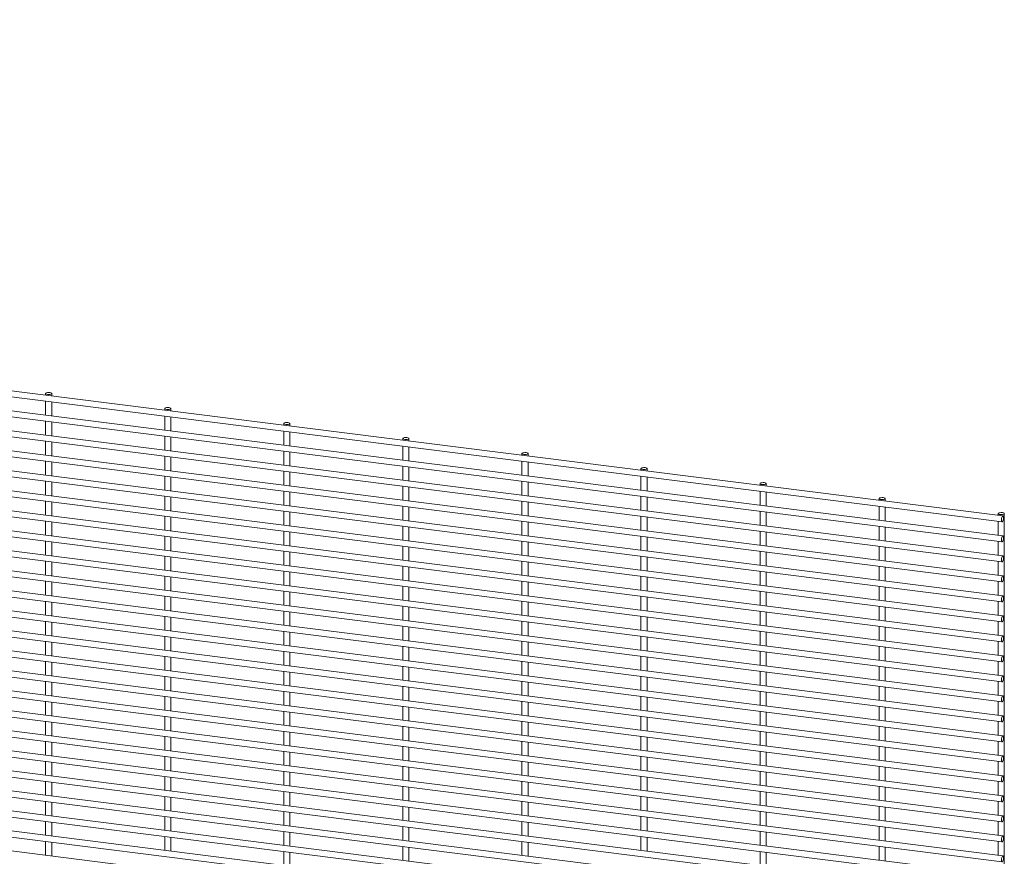
# Paper-space layout '_Dimetric' of a CAD drawing. Units: millimetres. Extents: x -1179 to 1178, y -1564 to 1564.
# Drawn here: x 589 to 1178, y 1062 to 1563 of the extents above; entities that cross this region are included whole.
import ezdxf

# ---------------------------------------------------------------- set-up
doc = ezdxf.new("R2010")
doc.units = ezdxf.units.MM

psp = doc.layouts.new('_Dimetric')

# ---------------------------------------------------------------- linework, layer by layer
at = {"color": 7, "linetype": 'Continuous', "lineweight": 15}
for p, q in [((1177.65, 1265.81), (-1178.29, 1562.63)), ((-1178.74, 1559.01), (1177.19, 1262.19)), ((1177.65, 1253.84), (-1178.29, 1550.66)), ((-1178.74, 1547.04), (1177.19, 1250.22)), ((1177.65, 1241.86), (-1178.29, 1538.68)), ((-1178.74, 1535.06), (1177.19, 1238.24)), ((1177.65, 1229.89), (-1178.29, 1526.71)), ((-1178.74, 1523.09), (1177.19, 1226.27)), ((-1178.74, 1511.11), (1177.19, 1214.29)), ((1177.65, 1217.92), (-1178.29, 1514.74)), ((-1178.74, 1499.14), (1177.19, 1202.32)), ((1177.65, 1205.94), (-1178.29, 1502.76)), ((-1178.74, 1487.17), (1177.19, 1190.35)), ((1177.65, 1193.97), (-1178.29, 1490.79)), ((-1178.74, 1475.19), (1177.19, 1178.37)), ((1177.65, 1181.99), (-1178.29, 1478.81)), ((-1178.74, 1463.22), (1177.19, 1166.4)), ((1177.65, 1170.02), (-1178.29, 1466.84)), ((-1178.74, 1451.25), (1177.19, 1154.43)), ((1177.65, 1158.05), (-1178.29, 1454.87)), ((-1178.74, 1439.27), (1177.19, 1142.45)), ((1177.65, 1146.07), (-1178.29, 1442.89)), ((-1178.74, 1427.3), (1177.19, 1130.48)), ((1177.65, 1134.1), (-1178.29, 1430.92)), ((-1178.74, 1415.33), (1177.19, 1118.51)), ((1177.65, 1122.13), (-1178.29, 1418.95)), ((-1178.74, 1403.35), (1177.19, 1106.53)), ((1177.65, 1110.15), (-1178.29, 1406.97)), ((-1178.74, 1391.38), (1177.19, 1094.56)), ((1177.65, 1098.18), (-1178.29, 1395)), ((-1178.74, 1379.4), (1177.19, 1082.58)), ((1177.65, 1086.21), (-1178.29, 1383.03)), ((-1178.74, 1367.43), (1177.19, 1070.61)), ((1177.65, 1074.23), (-1178.29, 1371.05)), ((1177.65, 1062.26), (-1178.29, 1359.08)), ((-1178.74, 1355.46), (1177.19, 1058.64)), ((1177.65, 1050.28), (-1178.29, 1347.1)), ((-1178.74, 1343.48), (1177.19, 1046.66)), ((604.59, 1338.93), (604.59, 1338.01)), ((608.24, 1337.55), (608.24, 1338.93)), ((1177.65, 1038.31), (-1178.29, 1335.13)), ((604.59, 1334.33), (604.59, 1326.04)), ((608.24, 1325.58), (608.24, 1333.87)), ((-1178.74, 1331.51), (1177.19, 1034.69)), ((675.87, 1329.95), (675.87, 1329.03)), ((679.52, 1328.57), (679.52, 1329.95)), ((1177.65, 1026.34), (-1178.29, 1323.16)), ((604.59, 1322.36), (604.59, 1314.06)), ((608.24, 1313.6), (608.24, 1321.9)), ((675.87, 1325.35), (675.87, 1317.05)), ((679.52, 1316.6), (679.52, 1324.89)), ((747.15, 1320.97), (747.15, 1320.05)), ((750.8, 1319.59), (750.8, 1320.97)), ((-1178.74, 1319.54), (1177.19, 1022.72)), ((747.15, 1316.37), (747.15, 1308.07)), ((750.8, 1307.61), (750.8, 1315.91)), ((1177.65, 1014.36), (-1178.29, 1311.18)), ((604.59, 1310.38), (604.59, 1302.09)), ((608.24, 1301.63), (608.24, 1309.92)), ((675.87, 1313.38), (675.87, 1305.08)), ((679.52, 1304.62), (679.52, 1312.92)), ((818.43, 1311.99), (818.43, 1311.07)), ((822.08, 1310.61), (822.08, 1311.99)), ((-1178.74, 1307.56), (1177.19, 1010.74)), ((747.15, 1304.4), (747.15, 1296.1)), ((750.8, 1295.64), (750.8, 1303.94)), ((818.43, 1307.39), (818.43, 1299.09)), ((822.08, 1298.63), (822.08, 1306.93)), ((889.71, 1303.01), (889.71, 1302.09)), ((893.36, 1301.63), (893.36, 1303.01)), ((1177.65, 1002.39), (-1178.29, 1299.21)), ((604.59, 1298.41), (604.59, 1290.11)), ((608.24, 1289.65), (608.24, 1297.95)), ((675.87, 1301.4), (675.87, 1293.11)), ((679.52, 1292.65), (679.52, 1300.94)), ((889.71, 1298.41), (889.71, 1290.11)), ((893.36, 1289.65), (893.36, 1297.95)), ((-1178.74, 1295.59), (1177.19, 998.77)), ((747.15, 1292.42), (747.15, 1284.13)), ((750.8, 1283.67), (750.8, 1291.96)), ((818.43, 1295.42), (818.43, 1287.12)), ((822.08, 1286.66), (822.08, 1294.96)), ((960.98, 1294.03), (960.98, 1293.11)), ((964.63, 1292.65), (964.63, 1294.03)), ((1177.65, 990.42), (-1178.29, 1287.24)), ((604.59, 1286.44), (604.59, 1278.14)), ((608.24, 1277.68), (608.24, 1285.98)), ((675.87, 1289.43), (675.87, 1281.13)), ((679.52, 1280.67), (679.52, 1288.97)), ((889.71, 1286.44), (889.71, 1278.14)), ((893.36, 1277.68), (893.36, 1285.98)), ((960.98, 1289.43), (960.98, 1281.13)), ((964.63, 1280.67), (964.63, 1288.97)), ((1032.26, 1285.05), (1032.26, 1284.13)), ((1035.91, 1283.67), (1035.91, 1285.05)), ((747.15, 1280.45), (747.15, 1272.15)), ((750.8, 1271.69), (750.8, 1279.99)), ((818.43, 1283.44), (818.43, 1275.15)), ((822.08, 1274.69), (822.08, 1282.98)), ((1032.26, 1280.45), (1032.26, 1272.15)), ((1035.91, 1271.69), (1035.91, 1279.99)), ((604.59, 1274.46), (604.59, 1266.17)), ((608.24, 1265.71), (608.24, 1274)), ((675.87, 1277.46), (675.87, 1269.16)), ((679.52, 1268.7), (679.52, 1277)), ((889.71, 1274.46), (889.71, 1266.17)), ((893.36, 1265.71), (893.36, 1274)), ((960.98, 1277.46), (960.98, 1269.16)), ((964.63, 1268.7), (964.63, 1277)), ((1103.54, 1276.07), (1103.54, 1275.15)), ((1107.19, 1274.69), (1107.19, 1276.07)), ((747.15, 1268.47), (747.15, 1260.18)), ((750.8, 1259.72), (750.8, 1268.02)), ((818.43, 1271.47), (818.43, 1263.17)), ((822.08, 1262.71), (822.08, 1271.01)), ((1032.26, 1268.47), (1032.26, 1260.18)), ((1035.91, 1259.72), (1035.91, 1268.02)), ((1103.54, 1271.47), (1103.54, 1263.17)), ((1107.19, 1262.71), (1107.19, 1271.01)), ((604.59, 1262.49), (604.59, 1254.19)), ((608.24, 1253.73), (608.24, 1262.03)), ((675.87, 1265.48), (675.87, 1257.19)), ((679.52, 1256.73), (679.52, 1265.02)), ((889.71, 1262.49), (889.71, 1254.19)), ((893.36, 1253.73), (893.36, 1262.03)), ((960.98, 1265.48), (960.98, 1257.19)), ((964.63, 1256.73), (964.63, 1265.02)), ((1174.82, 1267.09), (1174.82, 1266.17)), ((1174.82, 1262.49), (1174.82, 1254.19)), ((1178.47, -1562.47), (1178.47, 1267.09)), ((747.15, 1256.5), (747.15, 1248.21)), ((750.8, 1247.75), (750.8, 1256.04)), ((818.43, 1259.49), (818.43, 1251.2)), ((822.08, 1250.74), (822.08, 1259.03)), ((1032.26, 1256.5), (1032.26, 1248.21)), ((1035.91, 1247.75), (1035.91, 1256.04)), ((1103.54, 1259.49), (1103.54, 1251.2)), ((1107.19, 1250.74), (1107.19, 1259.03)), ((604.59, 1250.51), (604.59, 1242.22)), ((608.24, 1241.76), (608.24, 1250.05)), ((675.87, 1253.51), (675.87, 1245.21)), ((679.52, 1244.75), (679.52, 1253.05)), ((889.71, 1250.51), (889.71, 1242.22)), ((893.36, 1241.76), (893.36, 1250.05)), ((960.98, 1253.51), (960.98, 1245.21)), ((964.63, 1244.75), (964.63, 1253.05)), ((1174.82, 1250.51), (1174.82, 1242.22)), ((747.15, 1244.53), (747.15, 1236.23)), ((750.8, 1235.77), (750.8, 1244.07)), ((818.43, 1247.52), (818.43, 1239.23)), ((822.08, 1238.77), (822.08, 1247.06)), ((1032.26, 1244.53), (1032.26, 1236.23)), ((1035.91, 1235.77), (1035.91, 1244.07)), ((1103.54, 1247.52), (1103.54, 1239.23)), ((1107.19, 1238.77), (1107.19, 1247.06)), ((604.59, 1238.54), (604.59, 1230.25)), ((608.24, 1229.79), (608.24, 1238.08)), ((675.87, 1241.53), (675.87, 1233.24)), ((679.52, 1232.78), (679.52, 1241.07)), ((889.71, 1238.54), (889.71, 1230.25)), ((893.36, 1229.79), (893.36, 1238.08)), ((960.98, 1241.53), (960.98, 1233.24)), ((964.63, 1232.78), (964.63, 1241.07)), ((1174.82, 1238.54), (1174.82, 1230.25)), ((747.15, 1232.55), (747.15, 1224.26)), ((750.8, 1223.8), (750.8, 1232.09)), ((818.43, 1235.55), (818.43, 1227.25)), ((822.08, 1226.79), (822.08, 1235.09)), ((1032.26, 1232.55), (1032.26, 1224.26)), ((1035.91, 1223.8), (1035.91, 1232.09)), ((1103.54, 1235.55), (1103.54, 1227.25)), ((1107.19, 1226.79), (1107.19, 1235.09)), ((604.59, 1226.57), (604.59, 1218.27)), ((608.24, 1217.81), (608.24, 1226.11)), ((675.87, 1229.56), (675.87, 1221.27)), ((679.52, 1220.81), (679.52, 1229.1)), ((889.71, 1226.57), (889.71, 1218.27)), ((893.36, 1217.81), (893.36, 1226.11)), ((960.98, 1229.56), (960.98, 1221.27)), ((964.63, 1220.81), (964.63, 1229.1)), ((1174.82, 1226.57), (1174.82, 1218.27)), ((747.15, 1220.58), (747.15, 1212.29)), ((750.8, 1211.83), (750.8, 1220.12)), ((818.43, 1223.57), (818.43, 1215.28)), ((822.08, 1214.82), (822.08, 1223.11)), ((1032.26, 1220.58), (1032.26, 1212.29)), ((1035.91, 1211.83), (1035.91, 1220.12)), ((1103.54, 1223.57), (1103.54, 1215.28)), ((1107.19, 1214.82), (1107.19, 1223.11)), ((604.59, 1214.59), (604.59, 1206.3)), ((675.87, 1217.59), (675.87, 1209.29)), ((679.52, 1208.83), (679.52, 1217.13)), ((889.71, 1214.59), (889.71, 1206.3)), ((960.98, 1217.59), (960.98, 1209.29)), ((964.63, 1208.83), (964.63, 1217.13)), ((1174.82, 1214.59), (1174.82, 1206.3)), ((608.24, 1205.84), (608.24, 1214.13)), ((747.15, 1208.61), (747.15, 1200.31)), ((818.43, 1211.6), (818.43, 1203.31)), ((822.08, 1202.85), (822.08, 1211.14)), ((893.36, 1205.84), (893.36, 1214.13)), ((1032.26, 1208.61), (1032.26, 1200.31)), ((1103.54, 1211.6), (1103.54, 1203.31)), ((1107.19, 1202.85), (1107.19, 1211.14)), ((604.59, 1202.62), (604.59, 1194.32)), ((675.87, 1205.61), (675.87, 1197.32)), ((679.52, 1196.86), (679.52, 1205.15)), ((750.8, 1199.85), (750.8, 1208.15)), ((889.71, 1202.62), (889.71, 1194.32)), ((960.98, 1205.61), (960.98, 1197.32)), ((964.63, 1196.86), (964.63, 1205.15)), ((1035.91, 1199.85), (1035.91, 1208.15)), ((1174.82, 1202.62), (1174.82, 1194.32)), ((608.24, 1193.86), (608.24, 1202.16)), ((747.15, 1196.63), (747.15, 1188.34)), ((818.43, 1199.63), (818.43, 1191.33)), ((822.08, 1190.87), (822.08, 1199.17)), ((893.36, 1193.86), (893.36, 1202.16)), ((1032.26, 1196.63), (1032.26, 1188.34)), ((1103.54, 1199.63), (1103.54, 1191.33)), ((1107.19, 1190.87), (1107.19, 1199.17)), ((604.59, 1190.65), (604.59, 1182.35)), ((675.87, 1193.64), (675.87, 1185.34)), ((679.52, 1184.88), (679.52, 1193.18)), ((750.8, 1187.88), (750.8, 1196.17)), ((889.71, 1190.65), (889.71, 1182.35)), ((960.98, 1193.64), (960.98, 1185.34)), ((964.63, 1184.88), (964.63, 1193.18)), ((1035.91, 1187.88), (1035.91, 1196.17)), ((1174.82, 1190.65), (1174.82, 1182.35)), ((608.24, 1181.89), (608.24, 1190.19)), ((818.43, 1187.65), (818.43, 1179.36)), ((822.08, 1178.9), (822.08, 1187.19)), ((893.36, 1181.89), (893.36, 1190.19)), ((1103.54, 1187.65), (1103.54, 1179.36)), ((1107.19, 1178.9), (1107.19, 1187.19)), ((675.87, 1181.67), (675.87, 1173.37)), ((679.52, 1172.91), (679.52, 1181.21)), ((747.15, 1184.66), (747.15, 1176.36)), ((750.8, 1175.9), (750.8, 1184.2)), ((960.98, 1181.67), (960.98, 1173.37)), ((964.63, 1172.91), (964.63, 1181.21)), ((1032.26, 1184.66), (1032.26, 1176.36)), ((1035.91, 1175.9), (1035.91, 1184.2)), ((604.59, 1178.67), (604.59, 1170.38)), ((608.24, 1169.92), (608.24, 1178.21)), ((818.43, 1175.68), (818.43, 1167.38)), ((822.08, 1166.92), (822.08, 1175.22)), ((889.71, 1178.67), (889.71, 1170.38)), ((893.36, 1169.92), (893.36, 1178.21)), ((1103.54, 1175.68), (1103.54, 1167.38)), ((1107.19, 1166.92), (1107.19, 1175.22)), ((1174.82, 1178.67), (1174.82, 1170.38)), ((675.87, 1169.69), (675.87, 1161.4)), ((679.52, 1160.94), (679.52, 1169.23)), ((747.15, 1172.69), (747.15, 1164.39)), ((750.8, 1163.93), (750.8, 1172.23)), ((960.98, 1169.69), (960.98, 1161.4)), ((964.63, 1160.94), (964.63, 1169.23)), ((1032.26, 1172.69), (1032.26, 1164.39)), ((1035.91, 1163.93), (1035.91, 1172.23)), ((604.59, 1166.7), (604.59, 1158.4)), ((608.24, 1157.94), (608.24, 1166.24)), ((818.43, 1163.71), (818.43, 1155.41)), ((822.08, 1154.95), (822.08, 1163.25)), ((889.71, 1166.7), (889.71, 1158.4)), ((893.36, 1157.94), (893.36, 1166.24)), ((1103.54, 1163.71), (1103.54, 1155.41)), ((1107.19, 1154.95), (1107.19, 1163.25)), ((1174.82, 1166.7), (1174.82, 1158.4)), ((675.87, 1157.72), (675.87, 1149.42)), ((679.52, 1148.96), (679.52, 1157.26)), ((747.15, 1160.71), (747.15, 1152.42)), ((750.8, 1151.96), (750.8, 1160.25)), ((960.98, 1157.72), (960.98, 1149.42)), ((964.63, 1148.96), (964.63, 1157.26)), ((1032.26, 1160.71), (1032.26, 1152.42)), ((1035.91, 1151.96), (1035.91, 1160.25)), ((604.59, 1154.72), (604.59, 1146.43)), ((608.24, 1145.97), (608.24, 1154.27)), ((818.43, 1151.73), (818.43, 1143.44)), ((822.08, 1142.98), (822.08, 1151.27)), ((889.71, 1154.72), (889.71, 1146.43)), ((893.36, 1145.97), (893.36, 1154.27)), ((1103.54, 1151.73), (1103.54, 1143.44)), ((1107.19, 1142.98), (1107.19, 1151.27)), ((1174.82, 1154.72), (1174.82, 1146.43)), ((675.87, 1145.74), (675.87, 1137.45)), ((679.52, 1136.99), (679.52, 1145.28)), ((747.15, 1148.74), (747.15, 1140.44)), ((750.8, 1139.98), (750.8, 1148.28)), ((960.98, 1145.74), (960.98, 1137.45)), ((964.63, 1136.99), (964.63, 1145.28)), ((1032.26, 1148.74), (1032.26, 1140.44)), ((1035.91, 1139.98), (1035.91, 1148.28)), ((604.59, 1142.75), (604.59, 1134.46)), ((608.24, 1134), (608.24, 1142.29)), ((818.43, 1139.76), (818.43, 1131.46)), ((822.08, 1131), (822.08, 1139.3)), ((889.71, 1142.75), (889.71, 1134.46)), ((893.36, 1134), (893.36, 1142.29)), ((1103.54, 1139.76), (1103.54, 1131.46)), ((1107.19, 1131), (1107.19, 1139.3)), ((1174.82, 1142.75), (1174.82, 1134.46)), ((675.87, 1133.77), (675.87, 1125.48)), ((679.52, 1125.02), (679.52, 1133.31)), ((747.15, 1136.76), (747.15, 1128.47)), ((750.8, 1128.01), (750.8, 1136.3)), ((960.98, 1133.77), (960.98, 1125.48)), ((964.63, 1125.02), (964.63, 1133.31)), ((1032.26, 1136.76), (1032.26, 1128.47)), ((1035.91, 1128.01), (1035.91, 1136.3)), ((604.59, 1130.78), (604.59, 1122.48)), ((608.24, 1122.02), (608.24, 1130.32)), ((818.43, 1127.78), (818.43, 1119.49)), ((822.08, 1119.03), (822.08, 1127.32)), ((889.71, 1130.78), (889.71, 1122.48)), ((893.36, 1122.02), (893.36, 1130.32)), ((1103.54, 1127.78), (1103.54, 1119.49)), ((1107.19, 1119.03), (1107.19, 1127.32)), ((1174.82, 1130.78), (1174.82, 1122.48)), ((675.87, 1121.8), (675.87, 1113.5)), ((679.52, 1113.04), (679.52, 1121.34)), ((747.15, 1124.79), (747.15, 1116.5)), ((750.8, 1116.04), (750.8, 1124.33)), ((960.98, 1121.8), (960.98, 1113.5)), ((964.63, 1113.04), (964.63, 1121.34)), ((1032.26, 1124.79), (1032.26, 1116.5)), ((1035.91, 1116.04), (1035.91, 1124.33)), ((604.59, 1118.8), (604.59, 1110.51)), ((608.24, 1110.05), (608.24, 1118.34)), ((818.43, 1115.81), (818.43, 1107.52)), ((822.08, 1107.06), (822.08, 1115.35)), ((889.71, 1118.8), (889.71, 1110.51)), ((893.36, 1110.05), (893.36, 1118.34)), ((1103.54, 1115.81), (1103.54, 1107.52)), ((1107.19, 1107.06), (1107.19, 1115.35)), ((1174.82, 1118.8), (1174.82, 1110.51)), ((675.87, 1109.82), (675.87, 1101.53)), ((679.52, 1101.07), (679.52, 1109.36)), ((747.15, 1112.82), (747.15, 1104.52)), ((750.8, 1104.06), (750.8, 1112.36)), ((960.98, 1109.82), (960.98, 1101.53)), ((964.63, 1101.07), (964.63, 1109.36)), ((1032.26, 1112.82), (1032.26, 1104.52)), ((1035.91, 1104.06), (1035.91, 1112.36)), ((604.59, 1106.83), (604.59, 1098.54)), ((608.24, 1098.08), (608.24, 1106.37)), ((818.43, 1103.84), (818.43, 1095.54)), ((822.08, 1095.08), (822.08, 1103.38)), ((889.71, 1106.83), (889.71, 1098.54)), ((893.36, 1098.08), (893.36, 1106.37)), ((1103.54, 1103.84), (1103.54, 1095.54)), ((1107.19, 1095.08), (1107.19, 1103.38)), ((1174.82, 1106.83), (1174.82, 1098.54)), ((675.87, 1097.85), (675.87, 1089.56)), ((679.52, 1089.1), (679.52, 1097.39)), ((747.15, 1100.84), (747.15, 1092.55)), ((750.8, 1092.09), (750.8, 1100.38)), ((960.98, 1097.85), (960.98, 1089.56)), ((964.63, 1089.1), (964.63, 1097.39)), ((1032.26, 1100.84), (1032.26, 1092.55)), ((1035.91, 1092.09), (1035.91, 1100.38)), ((604.59, 1094.86), (604.59, 1086.56)), ((608.24, 1086.1), (608.24, 1094.4)), ((818.43, 1091.86), (818.43, 1083.57)), ((822.08, 1083.11), (822.08, 1091.4)), ((889.71, 1094.86), (889.71, 1086.56)), ((893.36, 1086.1), (893.36, 1094.4)), ((1103.54, 1091.86), (1103.54, 1083.57)), ((1107.19, 1083.11), (1107.19, 1091.4)), ((1174.82, 1094.86), (1174.82, 1086.56)), ((675.87, 1085.88), (675.87, 1077.58)), ((679.52, 1077.12), (679.52, 1085.42)), ((747.15, 1088.87), (747.15, 1080.57)), ((750.8, 1080.12), (750.8, 1088.41)), ((960.98, 1085.88), (960.98, 1077.58)), ((964.63, 1077.12), (964.63, 1085.42)), ((1032.26, 1088.87), (1032.26, 1080.57)), ((1035.91, 1080.12), (1035.91, 1088.41)), ((604.59, 1082.88), (604.59, 1074.59)), ((608.24, 1074.13), (608.24, 1082.42)), ((818.43, 1079.89), (818.43, 1071.59)), ((822.08, 1071.13), (822.08, 1079.43)), ((889.71, 1082.88), (889.71, 1074.59)), ((893.36, 1074.13), (893.36, 1082.42)), ((1103.54, 1079.89), (1103.54, 1071.59)), ((1107.19, 1071.13), (1107.19, 1079.43)), ((1174.82, 1082.88), (1174.82, 1074.59)), ((675.87, 1073.9), (675.87, 1065.61)), ((679.52, 1065.15), (679.52, 1073.44)), ((747.15, 1076.9), (747.15, 1068.6)), ((750.8, 1068.14), (750.8, 1076.44)), ((960.98, 1073.9), (960.98, 1065.61)), ((964.63, 1065.15), (964.63, 1073.44)), ((1032.26, 1076.9), (1032.26, 1068.6)), ((1035.91, 1068.14), (1035.91, 1076.44)), ((604.59, 1070.91), (604.59, 1062.61)), ((608.24, 1062.15), (608.24, 1070.45)), ((818.43, 1067.92), (818.43, 1059.62)), ((822.08, 1059.16), (822.08, 1067.46)), ((889.71, 1070.91), (889.71, 1062.61)), ((893.36, 1062.15), (893.36, 1070.45)), ((1103.54, 1067.92), (1103.54, 1059.62)), ((1107.19, 1059.16), (1107.19, 1067.46)), ((1174.82, 1070.91), (1174.82, 1062.61)), ((747.15, 1064.92), (747.15, 1056.63)), ((750.8, 1056.17), (750.8, 1064.46)), ((1032.26, 1064.92), (1032.26, 1056.63)), ((1035.91, 1056.17), (1035.91, 1064.46))]:
    psp.add_line(p, q, dxfattribs=at)
at = {"color": 7, "linetype": 'Continuous', "lineweight": 15, "flags": 128}
for points in [[(605.77, 1338.36), (606.47, 1338.32), (607.17, 1338.38), (607.75, 1338.51), (608.12, 1338.72), (608.24, 1338.95), (608.08, 1339.18), (607.67, 1339.37), (607.06, 1339.5), (606.36, 1339.54), (605.67, 1339.49), (605.09, 1339.35), (604.71, 1339.15), (604.59, 1338.91), (604.75, 1338.68), (605.17, 1338.49), (605.77, 1338.36)], [(677.05, 1329.38), (677.75, 1329.34), (678.45, 1329.4), (679.03, 1329.53), (679.4, 1329.74), (679.52, 1329.97), (679.36, 1330.2), (678.94, 1330.39), (678.34, 1330.52), (677.64, 1330.56), (676.94, 1330.5), (676.36, 1330.37), (675.99, 1330.17), (675.87, 1329.93), (676.03, 1329.7), (676.45, 1329.51), (677.05, 1329.38)], [(748.33, 1320.4), (749.03, 1320.36), (749.72, 1320.42), (750.3, 1320.55), (750.68, 1320.76), (750.8, 1320.99), (750.64, 1321.22), (750.22, 1321.41), (749.62, 1321.54), (748.92, 1321.58), (748.22, 1321.52), (747.64, 1321.39), (747.27, 1321.19), (747.15, 1320.95), (747.31, 1320.72), (747.72, 1320.53), (748.33, 1320.4)], [(819.61, 1311.42), (820.31, 1311.38), (821, 1311.44), (821.58, 1311.57), (821.96, 1311.77), (822.08, 1312.01), (821.92, 1312.24), (821.5, 1312.43), (820.9, 1312.56), (820.19, 1312.6), (819.5, 1312.54), (818.92, 1312.41), (818.54, 1312.21), (818.43, 1311.97), (818.59, 1311.74), (819, 1311.55), (819.61, 1311.42)], [(890.89, 1302.44), (891.59, 1302.4), (892.28, 1302.46), (892.86, 1302.59), (893.24, 1302.79), (893.35, 1303.03), (893.19, 1303.26), (892.78, 1303.45), (892.18, 1303.58), (891.47, 1303.62), (890.78, 1303.56), (890.2, 1303.43), (889.82, 1303.22), (889.71, 1302.99), (889.87, 1302.76), (890.28, 1302.57), (890.89, 1302.44)], [(962.16, 1293.46), (962.87, 1293.42), (963.56, 1293.48), (964.14, 1293.61), (964.52, 1293.81), (964.63, 1294.05), (964.47, 1294.28), (964.06, 1294.47), (963.45, 1294.6), (962.75, 1294.64), (962.06, 1294.58), (961.48, 1294.45), (961.1, 1294.24), (960.99, 1294.01), (961.15, 1293.78), (961.56, 1293.59), (962.16, 1293.46)], [(1033.44, 1284.48), (1034.14, 1284.44), (1034.84, 1284.49), (1035.42, 1284.63), (1035.79, 1284.83), (1035.91, 1285.07), (1035.75, 1285.3), (1035.34, 1285.49), (1034.73, 1285.62), (1034.03, 1285.66), (1033.34, 1285.6), (1032.76, 1285.47), (1032.38, 1285.26), (1032.26, 1285.03), (1032.42, 1284.8), (1032.84, 1284.61), (1033.44, 1284.48)], [(1104.72, 1275.5), (1105.42, 1275.46), (1106.12, 1275.51), (1106.7, 1275.65), (1107.07, 1275.85), (1107.19, 1276.09), (1107.03, 1276.32), (1106.62, 1276.51), (1106.01, 1276.64), (1105.31, 1276.68), (1104.62, 1276.62), (1104.04, 1276.49), (1103.66, 1276.28), (1103.54, 1276.05), (1103.7, 1275.82), (1104.12, 1275.63), (1104.72, 1275.5)], [(1176, 1266.52), (1176.7, 1266.48), (1177.4, 1266.53), (1177.98, 1266.67), (1178.35, 1266.87), (1178.47, 1267.11), (1178.31, 1267.34), (1177.89, 1267.53), (1177.29, 1267.66), (1176.59, 1267.7), (1175.89, 1267.64), (1175.31, 1267.51), (1174.94, 1267.3), (1174.82, 1267.07), (1174.98, 1266.84), (1175.4, 1266.65), (1176, 1266.52)], [(1178.06, 1264.57), (1178.01, 1265.18), (1177.88, 1265.62), (1177.67, 1265.81), (1177.42, 1265.72), (1177.17, 1265.37), (1176.96, 1264.81), (1176.82, 1264.13), (1176.77, 1263.43), (1176.82, 1262.82), (1176.96, 1262.38), (1177.17, 1262.19), (1177.42, 1262.28), (1177.67, 1262.63), (1177.88, 1263.19), (1178.01, 1263.87), (1178.06, 1264.57)], [(1178.06, 1252.6), (1178.01, 1253.21), (1177.88, 1253.65), (1177.67, 1253.83), (1177.42, 1253.75), (1177.17, 1253.4), (1176.96, 1252.84), (1176.82, 1252.16), (1176.77, 1251.46), (1176.82, 1250.84), (1176.96, 1250.41), (1177.17, 1250.22), (1177.42, 1250.31), (1177.67, 1250.65), (1177.88, 1251.21), (1178.01, 1251.89), (1178.06, 1252.6)], [(1178.06, 1240.62), (1178.01, 1241.24), (1177.88, 1241.67), (1177.67, 1241.86), (1177.42, 1241.77), (1177.17, 1241.42), (1176.96, 1240.87), (1176.82, 1240.19), (1176.77, 1239.48), (1176.82, 1238.87), (1176.96, 1238.43), (1177.17, 1238.25), (1177.42, 1238.33), (1177.67, 1238.68), (1177.88, 1239.24), (1178.01, 1239.92), (1178.06, 1240.62)], [(1178.06, 1228.65), (1178.01, 1229.26), (1177.88, 1229.7), (1177.67, 1229.89), (1177.42, 1229.8), (1177.17, 1229.45), (1176.96, 1228.89), (1176.82, 1228.21), (1176.77, 1227.51), (1176.82, 1226.89), (1176.96, 1226.46), (1177.17, 1226.27), (1177.42, 1226.36), (1177.67, 1226.71), (1177.88, 1227.26), (1178.01, 1227.95), (1178.06, 1228.65)], [(1178.06, 1216.67), (1178.01, 1217.29), (1177.88, 1217.72), (1177.67, 1217.91), (1177.42, 1217.83), (1177.17, 1217.48), (1176.96, 1216.92), (1176.82, 1216.24), (1176.77, 1215.54), (1176.82, 1214.92), (1176.96, 1214.49), (1177.17, 1214.3), (1177.42, 1214.38), (1177.67, 1214.73), (1177.88, 1215.29), (1178.01, 1215.97), (1178.06, 1216.67)], [(1178.06, 1204.7), (1178.01, 1205.32), (1177.88, 1205.75), (1177.67, 1205.94), (1177.42, 1205.85), (1177.17, 1205.5), (1176.96, 1204.95), (1176.82, 1204.26), (1176.77, 1203.56), (1176.82, 1202.95), (1176.96, 1202.51), (1177.17, 1202.32), (1177.42, 1202.41), (1177.67, 1202.76), (1177.88, 1203.32), (1178.01, 1204), (1178.06, 1204.7)], [(1178.06, 1192.73), (1178.01, 1193.34), (1177.88, 1193.78), (1177.67, 1193.97), (1177.42, 1193.88), (1177.17, 1193.53), (1176.96, 1192.97), (1176.82, 1192.29), (1176.77, 1191.59), (1176.82, 1190.97), (1176.96, 1190.54), (1177.17, 1190.35), (1177.42, 1190.44), (1177.67, 1190.79), (1177.88, 1191.34), (1178.01, 1192.03), (1178.06, 1192.73)], [(1178.06, 1180.75), (1178.01, 1181.37), (1177.88, 1181.8), (1177.67, 1181.99), (1177.42, 1181.9), (1177.17, 1181.56), (1176.96, 1181), (1176.82, 1180.32), (1176.77, 1179.62), (1176.82, 1179), (1176.96, 1178.57), (1177.17, 1178.38), (1177.42, 1178.46), (1177.67, 1178.81), (1177.88, 1179.37), (1178.01, 1180.05), (1178.06, 1180.75)], [(1178.06, 1168.78), (1178.01, 1169.39), (1177.88, 1169.83), (1177.67, 1170.02), (1177.42, 1169.93), (1177.17, 1169.58), (1176.96, 1169.02), (1176.82, 1168.34), (1176.77, 1167.64), (1176.82, 1167.03), (1176.96, 1166.59), (1177.17, 1166.4), (1177.42, 1166.49), (1177.67, 1166.84), (1177.88, 1167.4), (1178.01, 1168.08), (1178.06, 1168.78)], [(1178.06, 1156.81), (1178.01, 1157.42), (1177.88, 1157.86), (1177.67, 1158.04), (1177.42, 1157.96), (1177.17, 1157.61), (1176.96, 1157.05), (1176.82, 1156.37), (1176.77, 1155.67), (1176.82, 1155.05), (1176.96, 1154.62), (1177.17, 1154.43), (1177.42, 1154.52), (1177.67, 1154.87), (1177.88, 1155.42), (1178.01, 1156.1), (1178.06, 1156.81)], [(1178.06, 1144.83), (1178.01, 1145.45), (1177.88, 1145.88), (1177.67, 1146.07), (1177.42, 1145.98), (1177.17, 1145.64), (1176.96, 1145.08), (1176.82, 1144.4), (1176.77, 1143.69), (1176.82, 1143.08), (1176.96, 1142.64), (1177.17, 1142.46), (1177.42, 1142.54), (1177.67, 1142.89), (1177.88, 1143.45), (1178.01, 1144.13), (1178.06, 1144.83)], [(1178.06, 1132.86), (1178.01, 1133.47), (1177.88, 1133.91), (1177.67, 1134.1), (1177.42, 1134.01), (1177.17, 1133.66), (1176.96, 1133.1), (1176.82, 1132.42), (1176.77, 1131.72), (1176.82, 1131.11), (1176.96, 1130.67), (1177.17, 1130.48), (1177.42, 1130.57), (1177.67, 1130.92), (1177.88, 1131.48), (1178.01, 1132.16), (1178.06, 1132.86)], [(1178.06, 1120.88), (1178.01, 1121.5), (1177.88, 1121.93), (1177.67, 1122.12), (1177.42, 1122.04), (1177.17, 1121.69), (1176.96, 1121.13), (1176.82, 1120.45), (1176.77, 1119.75), (1176.82, 1119.13), (1176.96, 1118.7), (1177.17, 1118.51), (1177.42, 1118.6), (1177.67, 1118.94), (1177.88, 1119.5), (1178.01, 1120.18), (1178.06, 1120.88)], [(1178.06, 1108.91), (1178.01, 1109.53), (1177.88, 1109.96), (1177.67, 1110.15), (1177.42, 1110.06), (1177.17, 1109.71), (1176.96, 1109.16), (1176.82, 1108.47), (1176.77, 1107.77), (1176.82, 1107.16), (1176.96, 1106.72), (1177.17, 1106.53), (1177.42, 1106.62), (1177.67, 1106.97), (1177.88, 1107.53), (1178.01, 1108.21), (1178.06, 1108.91)], [(1178.06, 1096.94), (1178.01, 1097.55), (1177.88, 1097.99), (1177.67, 1098.18), (1177.42, 1098.09), (1177.17, 1097.74), (1176.96, 1097.18), (1176.82, 1096.5), (1176.77, 1095.8), (1176.82, 1095.18), (1176.96, 1094.75), (1177.17, 1094.56), (1177.42, 1094.65), (1177.67, 1095), (1177.88, 1095.55), (1178.01, 1096.24), (1178.06, 1096.94)], [(1178.06, 1084.96), (1178.01, 1085.58), (1177.88, 1086.01), (1177.67, 1086.2), (1177.42, 1086.12), (1177.17, 1085.77), (1176.96, 1085.21), (1176.82, 1084.53), (1176.77, 1083.83), (1176.82, 1083.21), (1176.96, 1082.78), (1177.17, 1082.59), (1177.42, 1082.67), (1177.67, 1083.02), (1177.88, 1083.58), (1178.01, 1084.26), (1178.06, 1084.96)], [(1178.06, 1072.99), (1178.01, 1073.61), (1177.88, 1074.04), (1177.67, 1074.23), (1177.42, 1074.14), (1177.17, 1073.79), (1176.96, 1073.24), (1176.82, 1072.55), (1176.77, 1071.85), (1176.82, 1071.24), (1176.96, 1070.8), (1177.17, 1070.61), (1177.42, 1070.7), (1177.67, 1071.05), (1177.88, 1071.61), (1178.01, 1072.29), (1178.06, 1072.99)], [(1178.06, 1061.02), (1178.01, 1061.63), (1177.88, 1062.07), (1177.67, 1062.25), (1177.42, 1062.17), (1177.17, 1061.82), (1176.96, 1061.26), (1176.82, 1060.58), (1176.77, 1059.88), (1176.82, 1059.26), (1176.96, 1058.83), (1177.17, 1058.64), (1177.42, 1058.73), (1177.67, 1059.08), (1177.88, 1059.63), (1178.01, 1060.31), (1178.06, 1061.02)]]:
    psp.add_lwpolyline(points, dxfattribs=at)

doc.saveas('drawing.dxf')
